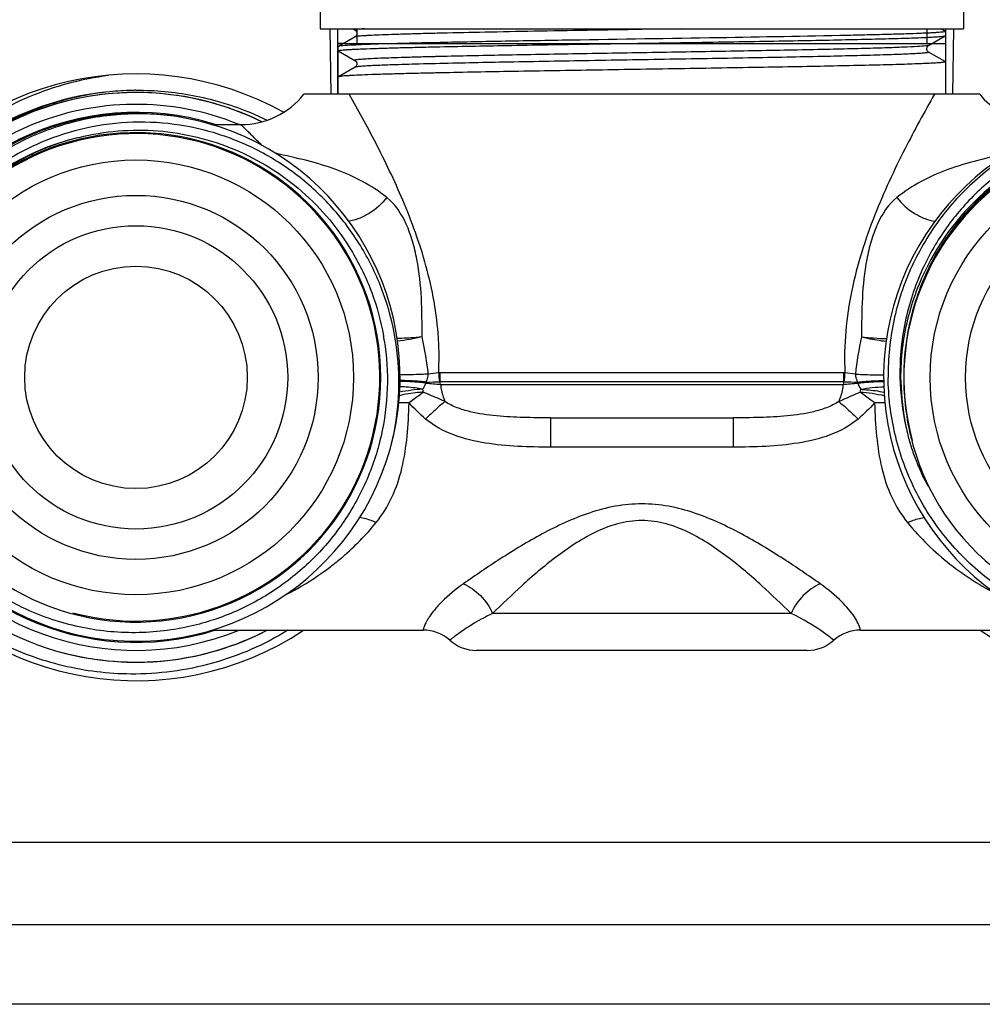
# Model space of a CAD drawing. Units: millimetres. Extents: x 0 to 841, y 0 to 594.
# Drawn here: x 367 to 415, y 444 to 492 of the extents above; entities that cross this region are included whole.
import ezdxf

# ---------------------------------------------------------------- set-up
doc = ezdxf.new("R2010")
doc.units = ezdxf.units.MM
doc.header["$LTSCALE"] = 46.255
doc.layers.get('0').update_dxf_attribs({"linetype": 'CONTINUOUS'})
doc.layers.add('A_STD', color=7, linetype='CONTINUOUS')
doc.layers.add('BEARBEITUNG', color=7, linetype='CONTINUOUS')

msp = doc.modelspace()

# ---------------------------------------------------------------- linework, layer by layer
at = {"color": 7, "linetype": 'Continuous'}
for p, q in [((381.884, 492.839), (381.884, 491.939)), ((413.684, 492.839), (413.684, 491.939)), ((381.884, 491.939), (413.684, 491.939)), ((382.784, 491.204), (412.784, 491.204)), ((376.517, 487.204), (377.964, 487.204)), ((407.772, 474.932), (387.796, 474.932)), ((407.822, 474.93), (407.772, 474.932)), ((407.756, 474.48), (387.812, 474.48)), ((387.836, 474.357), (407.733, 474.357)), ((393.276, 472.704), (402.292, 472.704)), ((393.276, 472.704), (393.276, 471.256)), ((402.292, 472.704), (402.292, 471.256)), ((402.292, 471.256), (393.276, 471.256)), ((405.159, 463.03), (390.409, 463.03)), ((376.533, 462.204), (386.971, 462.204)), ((408.597, 462.204), (419.041, 462.204)), ((388.294, 461.704), (388.294, 461.704)), ((405.951, 461.204), (389.617, 461.204)), ((444.534, 451.704), (351.034, 451.704)), ((454.307, 447.634), (341.262, 447.634)), ((454.307, 443.704), (341.262, 443.704))]:
    msp.add_line(p, q, dxfattribs=at)
at = {"color": 2, "linetype": 'Continuous'}
for p, q in [((383.704, 491.939), (383.704, 491.204)), ((411.864, 491.939), (411.864, 491.204))]:
    msp.add_line(p, q, dxfattribs=at)
for centre, radius, start, end in [((372.784, 474.704), 14.08, 63.8373, 158.3216), ((372.784, 474.704), 12.05, 255, 195), ((422.784, 474.704), 12.05, 255, 195), ((372.784, 474.704), 14.08, 255, 297.3909)]:
    msp.add_arc(centre, radius, start, end, dxfattribs=at)
at = {"color": 7, "linetype": 'Continuous'}
for centre, radius, start, end in [((372.784, 474.704), 14.086, 63.815, 90), ((372.784, 474.704), 13.5, 67.8345, 158.7704), ((372.784, 474.704), 13.1, 72.6086, 159.1473), ((422.913, 473.389), 14.648, 166.9259, 174.2274), ((391.126, 447.192), 27.943, 96.9483, 98.0177), ((387.796, 474.101), 0.83, 90.0252, 93.4842), ((391.074, 474.977), 3.328, 180.8025, 188.5735), ((391.108, 474.827), 3.314, 178.1886, 186.0146), ((404.458, 474.827), 3.316, 353.9871, 1.8097), ((404.498, 474.976), 3.325, 351.4278, 359.2078), ((404.412, 446.964), 28.173, 81.9867, 83.0474), ((375.755, 477.858), 11.863, 343.1704, 343.4218), ((389.703, 498.76), 24.475, 263.9171, 265.6249), ((386.959, 518.187), 43.715, 270.2178, 271.08), ((387.788, 474.185), 0.295, 85.2622, 91.062), ((371.825, 471.333), 16.293, 10.6958, 11.1357), ((405.831, 499.125), 24.841, 274.3877, 276.0703), ((423.743, 471.333), 16.293, 168.8642, 169.304), ((407.78, 474.185), 0.296, 88.9466, 94.7299), ((408.612, 518.399), 43.926, 268.9221, 269.7802), ((419.814, 477.858), 11.864, 196.5782, 196.8295), ((401.084, 475.945), 7.744, 345.2224, 346.3066), ((409.743, 454.118), 19.326, 89.8335, 91.3491), ((372.784, 474.704), 13.1, 204.0843, 287.3422), ((372.784, 474.704), 13.5, 207.7506, 292.1591), ((372.784, 474.704), 14.086, 270, 297.4147), ((386.971, 460.204), 2, 48.5904, 90), ((408.597, 460.204), 2, 90, 131.4096), ((389.617, 463.204), 2, 228.5904, 270), ((405.951, 463.204), 2, 270, 311.4096)]:
    msp.add_arc(centre, radius, start, end, dxfattribs=at)
for points, knots in [([(379.009, 486.17), (378.932, 486.248), (378.787, 486.393), (378.582, 486.598), (378.403, 486.775), (378.253, 486.923), (378.146, 487.027), (378.077, 487.094), (378.038, 487.133), (378.007, 487.162), (377.985, 487.185), (377.971, 487.196), (377.966, 487.203), (377.964, 487.204)], [0, 0, 0, 0, 0.221843, 0.419773, 0.591741, 0.735764, 0.850011, 0.895474, 0.932904, 0.962144, 0.983118, 0.995758, 1, 1, 1, 1]), ([(385.182, 483.597), (384.804, 483.897), (383.992, 484.428), (382.65, 485.018), (381.197, 485.445), (380.192, 485.668), (379.672, 485.785)], [0, 0, 0, 0, 0.242069, 0.483499, 0.732946, 1, 1, 1, 1]), ([(415.897, 485.785), (414.893, 485.559), (413.408, 485.234), (411.576, 484.428), (410.765, 483.897), (410.386, 483.597)], [0, 0, 0, 0, 0.516374, 0.757871, 1, 1, 1, 1]), ([(385.182, 483.597), (384.942, 483.285), (384.495, 482.885), (383.82, 482.542), (383.467, 482.446), (383.297, 482.426)], [0, 0, 0, 0, 0.521433, 0.773114, 1, 1, 1, 1]), ([(386.923, 476.702), (386.922, 477.347), (386.919, 478.628), (386.758, 480.216), (386.469, 481.433), (386.082, 482.516), (385.607, 483.261), (385.182, 483.597)], [0, 0, 0, 0, 0.264838, 0.526196, 0.653939, 0.777456, 1, 1, 1, 1]), ([(410.386, 483.597), (409.961, 483.261), (409.486, 482.515), (409.099, 481.433), (408.81, 480.216), (408.649, 478.628), (408.646, 477.347), (408.645, 476.702)], [0, 0, 0, 0, 0.222554, 0.346079, 0.473819, 0.735168, 1, 1, 1, 1]), ([(410.386, 483.597), (410.626, 483.285), (411.073, 482.885), (411.748, 482.542), (412.101, 482.446), (412.271, 482.426)], [0, 0, 0, 0, 0.521439, 0.77312, 1, 1, 1, 1]), ([(386.923, 476.702), (386.824, 476.692), (386.413, 476.652), (386, 476.629), (385.686, 476.621)], [0, 0, 0, 0, 0.241028, 1, 1, 1, 1]), ([(386.923, 476.702), (386.725, 476.657), (386.322, 476.572), (385.914, 476.512), (385.707, 476.486)], [0, 0, 0, 0, 0.493583, 1, 1, 1, 1]), ([(387.229, 474.862), (387.213, 475.018), (387.14, 475.635), (387.029, 476.249), (386.923, 476.702)], [0, 0, 0, 0, 0.251217, 1, 1, 1, 1]), ([(408.645, 476.702), (408.742, 476.68), (409.143, 476.592), (409.548, 476.525), (409.857, 476.487)], [0, 0, 0, 0, 0.241948, 1, 1, 1, 1]), ([(408.645, 476.702), (408.846, 476.677), (409.257, 476.648), (409.668, 476.627), (409.877, 476.621)], [0, 0, 0, 0, 0.492271, 1, 1, 1, 1]), ([(387.229, 474.862), (387.118, 474.856), (386.652, 474.836), (386.186, 474.826), (385.83, 474.825)], [0, 0, 0, 0, 0.236764, 1, 1, 1, 1]), ([(387.125, 474.473), (387.139, 474.503), (387.194, 474.626), (387.226, 474.76), (387.229, 474.862)], [0, 0, 0, 0, 0.244145, 1, 1, 1, 1]), ([(408.339, 474.862), (408.341, 474.828), (408.354, 474.693), (408.399, 474.563), (408.443, 474.473)], [0, 0, 0, 0, 0.256017, 1, 1, 1, 1]), ([(408.339, 474.862), (408.45, 474.856), (408.915, 474.836), (409.381, 474.826), (409.736, 474.825)], [0, 0, 0, 0, 0.236754, 1, 1, 1, 1]), ([(386.96, 474.112), (386.868, 474.131), (386.492, 474.201), (386.109, 474.232), (385.82, 474.233)], [0, 0, 0, 0, 0.245111, 1, 1, 1, 1]), ([(387.11, 474.423), (387.008, 474.435), (386.582, 474.479), (386.153, 474.498), (385.828, 474.498)], [0, 0, 0, 0, 0.240738, 1, 1, 1, 1]), ([(387.125, 474.473), (387.022, 474.485), (386.591, 474.528), (386.158, 474.546), (385.829, 474.545)], [0, 0, 0, 0, 0.240349, 1, 1, 1, 1]), ([(386.96, 474.112), (386.975, 474.136), (387.034, 474.235), (387.083, 474.34), (387.11, 474.423)], [0, 0, 0, 0, 0.243815, 1, 1, 1, 1]), ([(387.836, 474.357), (387.844, 474.281), (387.885, 473.991), (387.968, 473.705), (388.056, 473.507)], [0, 0, 0, 0, 0.260741, 1, 1, 1, 1]), ([(407.732, 474.357), (407.724, 474.281), (407.683, 473.991), (407.6, 473.705), (407.512, 473.507)], [0, 0, 0, 0, 0.260741, 1, 1, 1, 1]), ([(408.443, 474.473), (408.547, 474.485), (408.977, 474.528), (409.41, 474.546), (409.739, 474.545)], [0, 0, 0, 0, 0.240351, 1, 1, 1, 1]), ([(408.458, 474.423), (408.561, 474.435), (408.986, 474.479), (409.414, 474.498), (409.739, 474.498)], [0, 0, 0, 0, 0.240731, 1, 1, 1, 1]), ([(408.458, 474.423), (408.468, 474.395), (408.508, 474.287), (408.563, 474.184), (408.608, 474.112)], [0, 0, 0, 0, 0.25707, 1, 1, 1, 1]), ([(408.608, 474.112), (408.795, 474.149), (409.172, 474.212), (409.554, 474.232), (409.747, 474.233)], [0, 0, 0, 0, 0.49665, 1, 1, 1, 1]), ([(386.996, 473.97), (386.899, 473.966), (386.496, 473.94), (386.096, 473.872), (385.799, 473.798)], [0, 0, 0, 0, 0.240959, 1, 1, 1, 1]), ([(386.96, 474.112), (386.77, 474.11), (386.386, 474.069), (386.004, 474.011), (385.812, 473.973)], [0, 0, 0, 0, 0.491606, 1, 1, 1, 1]), ([(386.996, 473.97), (386.939, 473.929), (386.698, 473.756), (386.46, 473.577), (386.28, 473.438)], [0, 0, 0, 0, 0.234763, 1, 1, 1, 1]), ([(388.056, 473.507), (387.969, 473.546), (387.616, 473.702), (387.263, 473.856), (386.996, 473.97)], [0, 0, 0, 0, 0.248023, 1, 1, 1, 1]), ([(408.572, 473.97), (408.483, 473.932), (408.128, 473.78), (407.776, 473.624), (407.512, 473.507)], [0, 0, 0, 0, 0.25219, 1, 1, 1, 1]), ([(408.572, 473.97), (408.771, 473.968), (409.174, 473.921), (409.571, 473.847), (409.771, 473.798)], [0, 0, 0, 0, 0.491484, 1, 1, 1, 1]), ([(409.288, 473.438), (409.227, 473.485), (408.991, 473.666), (408.751, 473.843), (408.572, 473.97)], [0, 0, 0, 0, 0.261745, 1, 1, 1, 1]), ([(408.608, 474.112), (408.702, 474.108), (409.088, 474.085), (409.473, 474.03), (409.761, 473.972)], [0, 0, 0, 0, 0.241134, 1, 1, 1, 1]), ([(384.652, 467.522), (384.963, 467.904), (385.495, 468.767), (385.977, 470.234), (386.212, 471.81), (386.265, 472.89), (386.28, 473.438)], [0, 0, 0, 0, 0.236432, 0.481275, 0.736626, 1, 1, 1, 1]), ([(386.28, 473.438), (386.237, 473.438), (386.066, 473.44), (385.895, 473.443), (385.767, 473.443)], [0, 0, 0, 0, 0.252145, 1, 1, 1, 1]), ([(388.056, 473.507), (387.903, 473.388), (387.577, 473.106), (387.265, 472.808), (387.097, 472.641)], [0, 0, 0, 0, 0.449927, 1, 1, 1, 1]), ([(393.276, 472.704), (392.83, 472.704), (391.94, 472.711), (390.608, 472.777), (389.503, 472.93), (388.648, 473.185), (388.242, 473.383), (388.056, 473.507)], [0, 0, 0, 0, 0.250277, 0.499633, 0.749, 0.874264, 1, 1, 1, 1]), ([(407.512, 473.507), (407.326, 473.383), (406.921, 473.185), (406.065, 472.93), (404.96, 472.777), (403.628, 472.711), (402.738, 472.704), (402.292, 472.704)], [0, 0, 0, 0, 0.12573, 0.250991, 0.500359, 0.749718, 1, 1, 1, 1]), ([(407.512, 473.507), (407.665, 473.388), (407.991, 473.106), (408.303, 472.808), (408.471, 472.641)], [0, 0, 0, 0, 0.449926, 1, 1, 1, 1]), ([(409.288, 473.437), (409.303, 472.889), (409.357, 471.81), (409.591, 470.234), (410.073, 468.768), (410.605, 467.904), (410.916, 467.522)], [0, 0, 0, 0, 0.263377, 0.518725, 0.76357, 1, 1, 1, 1]), ([(393.276, 471.256), (392.737, 471.256), (391.66, 471.273), (390.049, 471.42), (388.476, 471.788), (387.505, 472.297), (387.097, 472.641)], [0, 0, 0, 0, 0.250818, 0.501464, 0.751476, 1, 1, 1, 1]), ([(408.472, 472.641), (408.063, 472.297), (407.092, 471.788), (405.519, 471.42), (403.908, 471.273), (402.831, 471.256), (402.292, 471.256)], [0, 0, 0, 0, 0.248516, 0.498525, 0.749175, 1, 1, 1, 1]), ([(406.605, 464.49), (406.006, 464.913), (404.735, 465.779), (403.059, 466.798), (401.579, 467.542), (400.38, 468.024), (399.109, 468.365), (397.784, 468.491), (396.459, 468.365), (395.188, 468.024), (393.99, 467.542), (392.509, 466.798), (390.833, 465.779), (389.563, 464.913), (388.963, 464.49)], [0, 0, 0, 0, 0.112175, 0.23513, 0.299488, 0.365321, 0.432317, 0.499998, 0.56768, 0.634676, 0.700509, 0.764868, 0.887824, 1, 1, 1, 1]), ([(382.407, 465.353), (382.609, 465.508), (383.419, 466.163), (384.155, 466.912), (384.652, 467.522)], [0, 0, 0, 0, 0.244526, 1, 1, 1, 1]), ([(384.652, 467.522), (384.582, 467.555), (384.319, 467.668), (384.04, 467.748), (383.832, 467.771)], [0, 0, 0, 0, 0.269363, 1, 1, 1, 1]), ([(405.159, 463.03), (404.688, 463.495), (403.685, 464.454), (402.34, 465.604), (401.122, 466.474), (400.11, 467.062), (398.994, 467.505), (397.784, 467.681), (396.574, 467.506), (395.459, 467.062), (394.446, 466.474), (393.228, 465.604), (391.883, 464.454), (390.88, 463.495), (390.409, 463.03)], [0, 0, 0, 0, 0.111853, 0.234299, 0.298504, 0.364361, 0.431684, 0.499999, 0.568315, 0.635636, 0.701493, 0.765699, 0.888147, 1, 1, 1, 1]), ([(410.916, 467.522), (410.986, 467.555), (411.247, 467.667), (411.525, 467.747), (411.732, 467.771)], [0, 0, 0, 0, 0.2692, 1, 1, 1, 1]), ([(410.916, 467.522), (411.534, 466.763), (412.915, 465.419), (414.537, 464.389), (415.365, 463.964)], [0, 0, 0, 0, 0.51264, 1, 1, 1, 1]), ([(380.196, 463.96), (380.387, 464.058), (381.154, 464.473), (381.885, 464.954), (382.407, 465.353)], [0, 0, 0, 0, 0.246576, 1, 1, 1, 1]), ([(388.963, 464.49), (388.584, 464.223), (388.081, 463.813), (387.547, 463.231), (387.317, 462.924), (387.184, 462.71), (387.113, 462.579), (387.061, 462.467), (387.023, 462.376), (387.001, 462.311), (386.989, 462.27), (386.982, 462.247), (386.978, 462.229), (386.973, 462.215), (386.974, 462.209), (386.97, 462.204), (386.971, 462.204)], [0, 0, 0, 0, 0.4512, 0.627341, 0.767461, 0.82418, 0.872323, 0.912243, 0.94431, 0.968879, 0.978442, 0.98623, 0.992268, 0.996569, 0.999144, 1, 1, 1, 1]), ([(388.963, 464.49), (389.279, 464.361), (389.863, 463.943), (390.267, 463.356), (390.409, 463.03)], [0, 0, 0, 0, 0.48946, 1, 1, 1, 1]), ([(406.605, 464.49), (406.289, 464.361), (405.706, 463.943), (405.301, 463.356), (405.159, 463.03)], [0, 0, 0, 0, 0.48946, 1, 1, 1, 1]), ([(408.597, 462.204), (408.54, 462.437), (408.269, 462.946), (407.596, 463.723), (406.983, 464.224), (406.605, 464.49)], [0, 0, 0, 0, 0.233802, 0.549724, 1, 1, 1, 1]), ([(390.409, 463.03), (390.22, 462.939), (389.875, 462.762), (389.413, 462.494), (389.043, 462.257), (388.76, 462.061), (388.574, 461.924), (388.462, 461.838), (388.4, 461.79), (388.357, 461.755), (388.319, 461.726), (388.311, 461.715), (388.291, 461.704), (388.294, 461.704)], [0, 0, 0, 0, 0.250906, 0.46488, 0.640201, 0.777394, 0.878744, 0.916991, 0.947534, 0.970791, 0.987116, 0.9968, 1, 1, 1, 1]), ([(407.274, 461.704), (407.129, 461.823), (406.465, 462.326), (405.741, 462.751), (405.159, 463.03)], [0, 0, 0, 0, 0.224903, 1, 1, 1, 1])]:
    msp.add_open_spline(points, degree=3, knots=knots, dxfattribs=at)
for points in [[(386.996, 473.97), (386.984, 474.017), (386.972, 474.064), (386.96, 474.112)], [(387.097, 472.641), (386.806, 472.886), (386.536, 473.156), (386.28, 473.438)], [(409.288, 473.437), (409.033, 473.156), (408.762, 472.886), (408.472, 472.641)]]:
    msp.add_open_spline(points, degree=3, dxfattribs=at)
at = {"layer": 'A_STD', "color": 7, "linetype": 'Continuous'}
for p, q in [((382.435, 488.704), (382.379, 491.939)), ((382.76, 488.704), (382.764, 491.939)), ((412.808, 488.704), (412.804, 491.939)), ((413.19, 491.939), (413.133, 488.704)), ((414.482, 488.704), (381.087, 488.704))]:
    msp.add_line(p, q, dxfattribs=at)
for centre, radius, start, end in [((377.964, 491.204), 4, 269.9999, 321.3179), ((417.604, 491.204), 4, 218.6821, 258.1715), ((372.068, 475.658), 15.696, 3.3649, 3.646), ((372.302, 475.67), 15.461, 357.2555, 3.3686)]:
    msp.add_arc(centre, radius, start, end, dxfattribs=at)
for points, knots in [([(387.732, 476.656), (387.656, 477.858), (387.227, 480.191), (386.054, 483.399), (384.71, 486.203), (383.767, 487.92), (383.318, 488.704)], [0, 0, 0, 0, 0.279374, 0.545647, 0.79043, 1, 1, 1, 1]), ([(412.25, 488.704), (411.743, 487.818), (410.678, 485.869), (409.192, 482.67), (408.213, 479.624), (407.816, 476.982), (407.789, 475.615), (407.822, 474.93)], [0, 0, 0, 0, 0.208843, 0.454403, 0.721187, 0.859705, 1, 1, 1, 1])]:
    msp.add_open_spline(points, degree=3, knots=knots, dxfattribs=at)
at = {"layer": 'BEARBEITUNG', "color": 7, "linetype": 'Continuous'}
for p, q in [((383.491, 491.939), (383.61, 491.87)), ((399.75, 491.939), (397.785, 491.906)), ((412.778, 491.814), (412.562, 491.939)), ((412.784, 491.807), (412.784, 491.601)), ((383.61, 491.538), (382.79, 491.064)), ((411.958, 491.12), (412.778, 491.594)), ((412.778, 491.594), (412.784, 491.601)), ((383.032, 491.204), (382.784, 491.204)), ((382.79, 491.064), (382.784, 491.057)), ((382.784, 488.704), (382.784, 491.057)), ((382.784, 490.851), (383.604, 490.377)), ((383.705, 491.142), (383.681, 491.14)), ((387.506, 491.045), (387.584, 491.047)), ((411.945, 491.112), (411.958, 491.12)), ((412.778, 490.314), (411.958, 490.788)), ((412.103, 491.204), (412.784, 491.204)), ((387.588, 490.561), (387.553, 490.56)), ((412.784, 490.307), (412.784, 488.704)), ((383.61, 490.038), (382.79, 489.564)), ((386.993, 490.199), (386.783, 490.194)), ((387.585, 490.214), (387.553, 490.213)), ((382.79, 489.564), (382.784, 489.557)), ((387.581, 489.754), (387.506, 489.752)), ((387.606, 489.754), (387.581, 489.754))]:
    msp.add_line(p, q, dxfattribs=at)
for points in [[(383.61, 491.87), (383.615, 491.868), (383.629, 491.858), (383.648, 491.841), (383.668, 491.816), (383.686, 491.786), (383.699, 491.749), (383.704, 491.707), (383.7, 491.667), (383.689, 491.631), (383.673, 491.599), (383.654, 491.574), (383.638, 491.558), (383.623, 491.546), (383.612, 491.539), (383.61, 491.538)], [(411.958, 490.788), (411.953, 490.791), (411.938, 490.801), (411.921, 490.817), (411.902, 490.839), (411.884, 490.869), (411.87, 490.907), (411.864, 490.946), (411.867, 490.985), (411.877, 491.022), (411.892, 491.054), (411.91, 491.079), (411.928, 491.098), (411.945, 491.112)], [(383.704, 490.204), (383.703, 490.186), (383.696, 490.15), (383.683, 490.118), (383.668, 490.091), (383.65, 490.07), (383.633, 490.054), (383.62, 490.044), (383.61, 490.038)]]:
    msp.add_lwpolyline(points, dxfattribs=at)
for centre, radius in [((372.784, 474.704), 10.75), ((422.784, 474.704), 10.75), ((372.784, 474.704), 9), ((422.784, 474.704), 9), ((372.784, 474.704), 7.5), ((372.784, 474.704), 5.5)]:
    msp.add_circle(centre, radius, dxfattribs=at)
for centre, radius, start, end in [((395.687, 155.565), 335.093, 91.39091, 91.5243), ((372.784, 474.704), 15, 60.9131, 144.8082), ((372.784, 474.704), 14.18, 96.2088, 148.0662), ((372.936, 474.708), 14.19, 91.4821, 95.8412), ((372.935, 474.707), 14.191, 90.6109, 91.4816), ((372.784, 474.704), 14.086, 90, 148.309), ((372.917, 474.632), 14.27, 67.4844, 67.8753), ((372.784, 474.704), 13.05, 80.2178, 80.0526), ((372.913, 474.62), 14.282, 63.6634, 67.4839), ((422.784, 474.704), 13.05, 80.2178, 80.0526), ((372.784, 474.704), 12.194, 104.034, 153.032), ((372.784, 474.704), 12.1, 206.5756, 153.4244), ((422.784, 474.704), 12.194, 104.034, 153.032), ((422.784, 474.704), 12.1, 206.5756, 153.4244), ((422.9, 474.916), 12.364, 154.5811, 167.3216), ((422.795, 474.699), 12.206, 153.0334, 153.4362), ((422.851, 474.937), 12.312, 167.3673, 181.0833), ((372.83, 474.582), 12.38, 9.0659, 10.1551), ((422.786, 474.944), 12.247, 181.1235, 192.6277), ((423.209, 474.71), 12.485, 180.0288, 194.1449), ((422.814, 474.707), 12.225, 181.0426, 191.516), ((422.419, 474.866), 11.872, 192.6451, 194.726), ((423.281, 474.74), 12.562, 194.1982, 205.7095), ((372.784, 474.704), 14.086, 212.1444, 270), ((372.784, 474.704), 15, 217.5157, 303.5277), ((422.784, 474.704), 15, 236.4683, 322.4846)]:
    msp.add_arc(centre, radius, start, end, dxfattribs=at)
for points, knots in [([(384.076, 491.939), (384.001, 491.934), (383.854, 491.921), (383.758, 491.916), (383.583, 491.886), (383.61, 491.87)], [0, 0, 0, 0, 0.476497, 0.801741, 1, 1, 1, 1]), ([(397.785, 491.906), (396.879, 491.891), (395.102, 491.861), (392.519, 491.816), (390.131, 491.771), (388.304, 491.732), (387.005, 491.7), (386.175, 491.677), (385.453, 491.655), (384.845, 491.632), (384.413, 491.613), (384.129, 491.596), (383.962, 491.585), (383.828, 491.574), (383.726, 491.563), (383.657, 491.552), (383.621, 491.544), (383.61, 491.538)], [0, 0, 0, 0, 0.19151, 0.375934, 0.546445, 0.696735, 0.762523, 0.821244, 0.872347, 0.915369, 0.949904, 0.963892, 0.975647, 0.985143, 0.992368, 0.997313, 1, 1, 1, 1]), ([(412.784, 491.807), (412.784, 491.805), (412.776, 491.799), (412.751, 491.791), (412.691, 491.78), (412.593, 491.769), (412.454, 491.757), (412.277, 491.745), (412.062, 491.733), (411.808, 491.721), (411.397, 491.703), (410.794, 491.682), (409.969, 491.658), (409.014, 491.634), (408.336, 491.619), (407.977, 491.611)], [0, 0, 0, 0, 0.001641, 0.004991, 0.017619, 0.038345, 0.067187, 0.104085, 0.148938, 0.201642, 0.262068, 0.405391, 0.577419, 0.776316, 1, 1, 1, 1]), ([(407.977, 491.611), (405.844, 491.565), (401.279, 491.487), (395.566, 491.398), (390.977, 491.321), (388.013, 491.265), (385.635, 491.209), (384.265, 491.167), (383.705, 491.142)], [0, 0, 0, 0, 0.263631, 0.564251, 0.706073, 0.830716, 0.930689, 1, 1, 1, 1]), ([(387.584, 491.047), (388.758, 491.073), (391.287, 491.12), (395.243, 491.186), (398.728, 491.241), (401.535, 491.286), (403.554, 491.32), (405.455, 491.353), (407.199, 491.387), (408.75, 491.421), (409.907, 491.45), (410.714, 491.473), (411.221, 491.49), (411.659, 491.507), (412.027, 491.524), (412.321, 491.54), (412.541, 491.557), (412.677, 491.571), (412.748, 491.584), (412.771, 491.59), (412.778, 491.594)], [0, 0, 0, 0, 0.139769, 0.301114, 0.470899, 0.554631, 0.635298, 0.71125, 0.780932, 0.842915, 0.895933, 0.918736, 0.938906, 0.956343, 0.970957, 0.982674, 0.991439, 0.99721, 0.998973, 1, 1, 1, 1]), ([(382.784, 490.851), (382.784, 490.853), (382.792, 490.859), (382.817, 490.867), (382.875, 490.878), (382.972, 490.889), (383.108, 490.901), (383.282, 490.913), (383.493, 490.925), (383.742, 490.937), (384.146, 490.954), (384.738, 490.975), (385.549, 490.999), (386.486, 491.023), (387.153, 491.038), (387.506, 491.045)], [0, 0, 0, 0, 0.001649, 0.004999, 0.017619, 0.038326, 0.067142, 0.104009, 0.148827, 0.201494, 0.261885, 0.405157, 0.577174, 0.776136, 1, 1, 1, 1]), ([(383.01, 491.099), (382.96, 491.094), (382.894, 491.088), (382.821, 491.075), (382.798, 491.068), (382.79, 491.064)], [0, 0, 0, 0, 0.675269, 0.8809, 1, 1, 1, 1]), ([(383.681, 491.14), (383.611, 491.137), (383.387, 491.126), (383.164, 491.113), (383.01, 491.099)], [0, 0, 0, 0, 0.310604, 1, 1, 1, 1]), ([(411.958, 490.788), (411.961, 490.786), (411.966, 490.779), (411.957, 490.773), (411.942, 490.767), (411.908, 490.759), (411.854, 490.751), (411.779, 490.742), (411.685, 490.733), (411.572, 490.724), (411.439, 490.715), (411.287, 490.707), (411.046, 490.694), (410.699, 490.679), (410.228, 490.661), (409.463, 490.636), (408.348, 490.606), (406.838, 490.57), (405.124, 490.535), (403.245, 490.5), (401.243, 490.464), (398.461, 490.417), (395.023, 490.36), (391.16, 490.291), (388.709, 490.241), (387.585, 490.214)], [0, 0, 0, 0, 0.000428, 0.000698, 0.001139, 0.002601, 0.004861, 0.007927, 0.011798, 0.016468, 0.021932, 0.028183, 0.035213, 0.051572, 0.070913, 0.093132, 0.145685, 0.20805, 0.278826, 0.356421, 0.43909, 0.524972, 0.698621, 0.861832, 1, 1, 1, 1]), ([(411.823, 491.094), (411.686, 491.077), (411.321, 491.054), (410.647, 491.022), (409.723, 490.99), (408.567, 490.958), (407.201, 490.925), (405.042, 490.879), (402.046, 490.824), (398.262, 490.76), (394.441, 490.696), (390.879, 490.632), (388.624, 490.586), (387.588, 490.561)], [0, 0, 0, 0, 0.017128, 0.045154, 0.083546, 0.131563, 0.188276, 0.252584, 0.398865, 0.5591, 0.720898, 0.871753, 1, 1, 1, 1]), ([(411.958, 491.12), (411.944, 491.112), (411.898, 491.104), (411.853, 491.097), (411.823, 491.094)], [0, 0, 0, 0, 0.342844, 1, 1, 1, 1]), ([(386.773, 490.54), (386.533, 490.534), (386.081, 490.521), (385.447, 490.501), (384.903, 490.481), (384.452, 490.461), (384.136, 490.444), (383.933, 490.429), (383.818, 490.419), (383.729, 490.41), (383.662, 490.399), (383.627, 490.392), (383.604, 490.383), (383.604, 490.377)], [0, 0, 0, 0, 0.226781, 0.426802, 0.598588, 0.740933, 0.852786, 0.897042, 0.933408, 0.961821, 0.982277, 0.994836, 1, 1, 1, 1]), ([(383.604, 490.377), (383.634, 490.36), (383.684, 490.308), (383.704, 490.239), (383.704, 490.204)], [0, 0, 0, 0, 0.499999, 1, 1, 1, 1]), ([(412.784, 490.307), (412.784, 490.303), (412.767, 490.295), (412.74, 490.289), (412.689, 490.28), (412.621, 490.272), (412.533, 490.263), (412.377, 490.251), (412.134, 490.236), (411.788, 490.219), (411.367, 490.202), (410.876, 490.185), (410.316, 490.168), (409.69, 490.151), (408.734, 490.127), (407.403, 490.098), (405.661, 490.064), (403.754, 490.03), (401.723, 489.996), (399.609, 489.961), (397.457, 489.927), (394.641, 489.882), (391.357, 489.828), (388.794, 489.78), (387.604, 489.754)], [0, 0, 0, 0, 0.00052, 0.001739, 0.003717, 0.006461, 0.009973, 0.01425, 0.025077, 0.038888, 0.055616, 0.075169, 0.097448, 0.122337, 0.149705, 0.211296, 0.280935, 0.357162, 0.43838, 0.522892, 0.608932, 0.694698, 0.858273, 1, 1, 1, 1]), ([(386.783, 490.194), (386.551, 490.188), (386.115, 490.175), (385.501, 490.156), (384.969, 490.137), (384.523, 490.118), (384.164, 490.099), (383.922, 490.082), (383.775, 490.068), (383.699, 490.059), (383.647, 490.05), (383.619, 490.043), (383.61, 490.038)], [0, 0, 0, 0, 0.218199, 0.411885, 0.579741, 0.72069, 0.833765, 0.918278, 0.949644, 0.973695, 0.990444, 1, 1, 1, 1]), ([(387.553, 490.213), (387.505, 490.212), (387.319, 490.208), (387.132, 490.203), (386.993, 490.199)], [0, 0, 0, 0, 0.256068, 1, 1, 1, 1]), ([(359.424, 480.018), (359.872, 481.286), (361.133, 483.71), (363.945, 486.673), (367.457, 488.761), (370.092, 489.47), (371.427, 489.643)], [0, 0, 0, 0, 0.24997, 0.49996, 0.749967, 1, 1, 1, 1]), ([(387.506, 489.752), (387.164, 489.745), (386.518, 489.73), (385.605, 489.707), (384.811, 489.684), (384.143, 489.661), (383.667, 489.641), (383.355, 489.624), (383.173, 489.612), (383.026, 489.601), (382.915, 489.59), (382.84, 489.578), (382.801, 489.571), (382.79, 489.564)], [0, 0, 0, 0, 0.217095, 0.410967, 0.579761, 0.721821, 0.835798, 0.881891, 0.920583, 0.951781, 0.97541, 0.991456, 1, 1, 1, 1]), ([(371.491, 488.825), (370.409, 488.714), (368.261, 488.243), (365.291, 486.822), (362.722, 484.762), (361.367, 483.031), (360.799, 482.104)], [0, 0, 0, 0, 0.250072, 0.500083, 0.750053, 1, 1, 1, 1]), ([(372.784, 488.898), (373.723, 488.908), (375.608, 488.741), (377.422, 488.204), (378.292, 487.851)], [0, 0, 0, 0, 0.500018, 1, 1, 1, 1]), ([(375.038, 487.558), (374.112, 487.711), (372.221, 487.817), (369.42, 487.362), (366.783, 486.314), (364.433, 484.722), (362.484, 482.659), (361.028, 480.222), (360.137, 477.528), (359.948, 475.643), (359.957, 474.704)], [0, 0, 0, 0, 0.125007, 0.250001, 0.375003, 0.500007, 0.625009, 0.750006, 0.874998, 1, 1, 1, 1]), ([(425.038, 487.558), (424.112, 487.711), (422.221, 487.817), (419.42, 487.362), (416.783, 486.314), (414.433, 484.722), (412.484, 482.659), (411.028, 480.222), (410.137, 477.528), (409.948, 475.643), (409.957, 474.704)], [0, 0, 0, 0, 0.125007, 0.250001, 0.375003, 0.500007, 0.625009, 0.750006, 0.874998, 1, 1, 1, 1]), ([(385.413, 471.416), (385.595, 472.169), (385.824, 473.713), (385.749, 476.049), (385.259, 478.335), (384.366, 480.497), (383.099, 482.462), (381.498, 484.167), (379.615, 485.553), (377.511, 486.575), (375.256, 487.196), (372.926, 487.394), (370.599, 487.161), (368.354, 486.503), (366.27, 485.442), (364.419, 484.012), (362.866, 482.263), (362.066, 480.923), (361.733, 480.223)], [0, 0, 0, 0, 0.062505, 0.125009, 0.187513, 0.250016, 0.312518, 0.37502, 0.437521, 0.500022, 0.562522, 0.625021, 0.687519, 0.750016, 0.812513, 0.875009, 0.937505, 1, 1, 1, 1]), ([(369.975, 486.571), (371.24, 486.884), (373.891, 487.103), (377.753, 486.16), (381.124, 484.054), (382.822, 482.007), (383.485, 480.886)], [0, 0, 0, 0, 0.249994, 0.499987, 0.74999, 1, 1, 1, 1]), ([(435.413, 471.416), (435.595, 472.169), (435.824, 473.713), (435.749, 476.049), (435.259, 478.335), (434.366, 480.497), (433.099, 482.462), (431.498, 484.167), (429.615, 485.553), (427.511, 486.575), (425.256, 487.196), (422.926, 487.394), (420.599, 487.161), (418.354, 486.503), (416.27, 485.442), (414.419, 484.012), (412.866, 482.263), (412.066, 480.923), (411.733, 480.223)], [0, 0, 0, 0, 0.062505, 0.125009, 0.187513, 0.250016, 0.312518, 0.37502, 0.437521, 0.500022, 0.562522, 0.625021, 0.687519, 0.750016, 0.812513, 0.875009, 0.937505, 1, 1, 1, 1]), ([(369.975, 486.571), (369.118, 486.358), (367.443, 485.745), (365.194, 484.306), (363.308, 482.416), (362.352, 480.91), (361.963, 480.117)], [0, 0, 0, 0, 0.250004, 0.499996, 0.749988, 1, 1, 1, 1]), ([(419.975, 486.571), (419.118, 486.358), (417.443, 485.745), (415.194, 484.306), (413.308, 482.416), (412.352, 480.91), (411.963, 480.117)], [0, 0, 0, 0, 0.250004, 0.499996, 0.749988, 1, 1, 1, 1]), ([(383.485, 480.886), (383.86, 480.253), (384.497, 478.917), (384.886, 477.489), (385.016, 476.765)], [0, 0, 0, 0, 0.499999, 1, 1, 1, 1]), ([(410.592, 474.485), (410.574, 475.461), (410.775, 477.425), (411.44, 479.284), (411.877, 480.158)], [0, 0, 0, 0, 0.499994, 1, 1, 1, 1]), ([(411.963, 480.117), (411.558, 479.278), (410.935, 477.504), (410.724, 475.635), (410.724, 474.704)], [0, 0, 0, 0, 0.499994, 1, 1, 1, 1]), ([(385.055, 476.532), (385.18, 475.748), (385.279, 474.152), (384.969, 471.776), (384.212, 469.502), (383.036, 467.413), (381.486, 465.585), (379.618, 464.084), (377.5, 462.963), (375.971, 462.495), (375.193, 462.335)], [0, 0, 0, 0, 0.124998, 0.249996, 0.374995, 0.499995, 0.624995, 0.749996, 0.874998, 1, 1, 1, 1]), ([(375.193, 462.335), (374.28, 462.148), (372.405, 461.976), (369.611, 462.343), (366.964, 463.315), (364.595, 464.843), (362.617, 466.852), (361.125, 469.245), (360.19, 471.903), (359.966, 473.772), (359.957, 474.704)], [0, 0, 0, 0, 0.124996, 0.249994, 0.374992, 0.499992, 0.624992, 0.749995, 0.874991, 1, 1, 1, 1]), ([(425.193, 462.335), (424.28, 462.148), (422.405, 461.976), (419.611, 462.343), (416.964, 463.315), (414.595, 464.843), (412.617, 466.852), (411.125, 469.245), (410.19, 471.903), (409.966, 473.772), (409.957, 474.704)], [0, 0, 0, 0, 0.124996, 0.249994, 0.374992, 0.499992, 0.624992, 0.749995, 0.874991, 1, 1, 1, 1]), ([(411.963, 469.291), (411.93, 469.337), (411.875, 469.438), (411.766, 469.64), (411.639, 469.899), (411.497, 470.214), (411.322, 470.64), (411.126, 471.183), (410.996, 471.625), (410.938, 471.848)], [0, 0, 0, 0, 0.061978, 0.124379, 0.249352, 0.374409, 0.499505, 0.749729, 1, 1, 1, 1]), ([(372.527, 460.034), (371.405, 460.043), (369.154, 460.318), (365.967, 461.488), (363.127, 463.35), (361.563, 464.991), (360.885, 465.885)], [0, 0, 0, 0, 0.249997, 0.499996, 0.749997, 1, 1, 1, 1]), ([(380.297, 462.2), (379.141, 461.489), (376.616, 460.386), (373.884, 460.025), (372.527, 460.034)], [0, 0, 0, 0, 0.499996, 1, 1, 1, 1])]:
    msp.add_open_spline(points, degree=3, knots=knots, dxfattribs=at)

doc.saveas('drawing.dxf')
